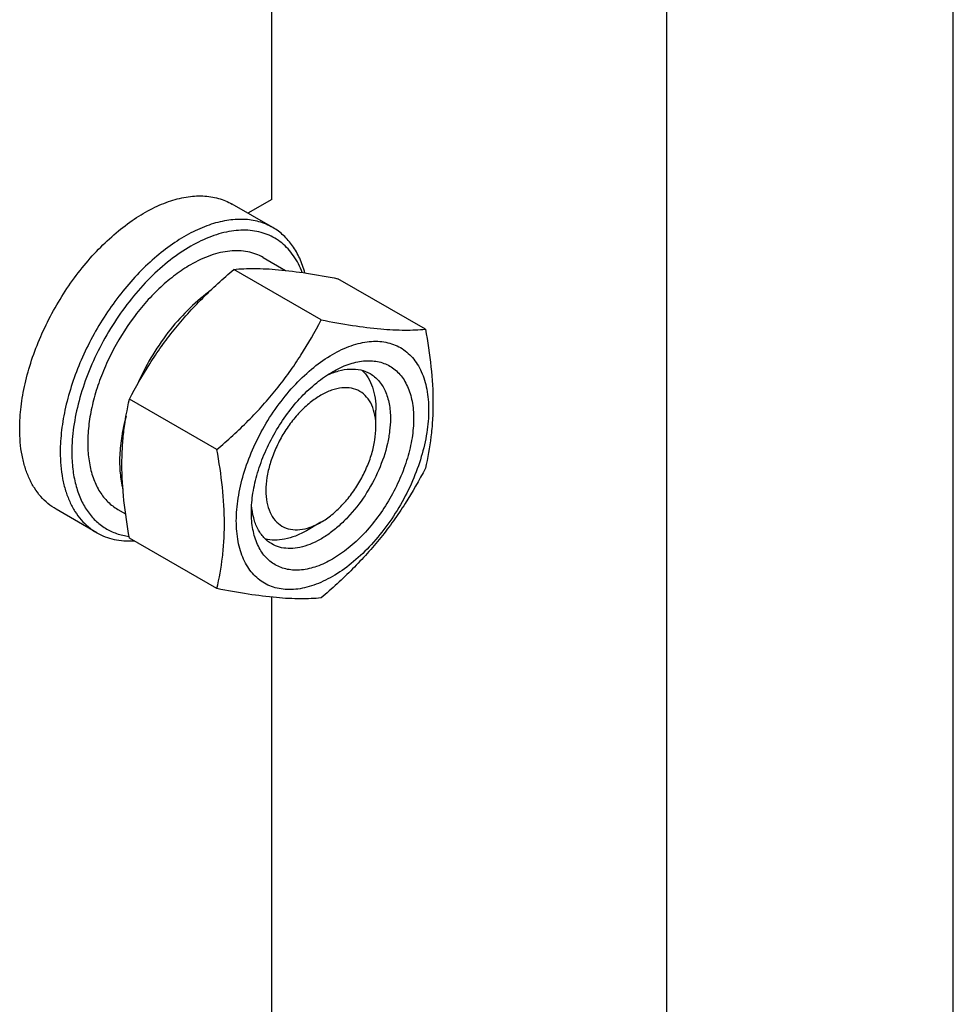
# Model space of a CAD drawing. Units: millimetres. Extents: x 0 to 2100, y -1 to 1485.
# Drawn here: x 2019 to 2100, y 1010 to 1095 of the extents above; entities that cross this region are included whole.
import ezdxf

# ---------------------------------------------------------------- set-up
doc = ezdxf.new("R2010")
doc.units = ezdxf.units.MM
doc.header["$LTSCALE"] = 115.5
doc.layers.get('0').update_dxf_attribs({"linetype": 'CONTINUOUS'})

msp = doc.modelspace()

# ---------------------------------------------------------------- linework, layer by layer
at = {"color": 4, "linetype": 'Continuous'}
msp.add_line((2100, 0), (2100, 1485), dxfattribs=at)
at = {"color": 7, "linetype": 'Continuous'}
for p, q in [((2075, 25), (2075, 1460)), ((2040.506, 1079.736), (2040.506, 1108.634)), ((2040.608, 1077.287), (2037.069, 1079.33)), ((2040.506, 1079.736), (2038.436, 1078.541)), ((2039.773, 1074.673), (2041.716, 1073.551)), ((2044.828, 1069.234), (2037.195, 1073.641)), ((2053.928, 1068.421), (2046.295, 1072.828)), ((2035.727, 1057.913), (2028.095, 1062.32)), ((2049.606, 1059.887), (2049.606, 1061.347)), ((2025.236, 1050.661), (2021.697, 1052.704)), ((2027.082, 1052.691), (2027.757, 1052.301)), ((2044.803, 1051.568), (2043.54, 1050.838)), ((2035.727, 1045.779), (2028.095, 1050.186)), ((2040.506, 960.927), (2040.506, 1045.035))]:
    msp.add_line(p, q, dxfattribs=at)
for points, knots in [([(2018.513, 1059.741), (2018.513, 1060.379), (2018.599, 1061.696), (2018.955, 1063.695), (2019.533, 1065.744), (2020.321, 1067.798), (2021.303, 1069.814), (2022.456, 1071.75), (2023.758, 1073.562), (2025.18, 1075.214), (2026.692, 1076.67), (2028.261, 1077.899), (2029.857, 1078.875), (2031.445, 1079.577), (2032.995, 1079.989), (2034.476, 1080.098), (2035.855, 1079.896), (2036.69, 1079.549), (2037.069, 1079.33)], [0, 0, 0, 0, 0.062394, 0.128743, 0.198347, 0.270335, 0.343724, 0.417468, 0.490504, 0.561801, 0.63041, 0.695508, 0.756465, 0.812912, 0.864821, 0.912604, 0.957186, 1, 1, 1, 1]), ([(2040.608, 1077.287), (2040.229, 1077.505), (2039.394, 1077.853), (2038.015, 1078.055), (2036.534, 1077.946), (2034.984, 1077.534), (2033.396, 1076.832), (2031.8, 1075.856), (2030.231, 1074.627), (2028.719, 1073.171), (2027.297, 1071.519), (2025.996, 1069.706), (2024.842, 1067.771), (2023.86, 1065.755), (2023.072, 1063.701), (2022.494, 1061.652), (2022.139, 1059.652), (2022.052, 1058.336), (2022.052, 1057.698)], [0, 0, 0, 0, 0.042814, 0.087396, 0.135179, 0.187088, 0.243535, 0.304492, 0.36959, 0.438199, 0.509496, 0.582532, 0.656276, 0.729665, 0.801653, 0.871257, 0.937606, 1, 1, 1, 1]), ([(2043.18, 1073.365), (2042.985, 1073.877), (2042.616, 1074.605), (2041.955, 1075.434), (2041.403, 1075.954), (2040.788, 1076.379), (2040.117, 1076.706), (2039.394, 1076.931), (2038.35, 1077.099), (2036.93, 1077.033), (2035.171, 1076.547), (2033.37, 1075.676), (2031.575, 1074.448), (2029.837, 1072.9), (2028.208, 1071.077), (2026.734, 1069.033), (2025.46, 1066.83), (2024.424, 1064.532), (2023.657, 1062.209), (2023.181, 1059.93), (2023.063, 1058.424), (2023.063, 1057.698)], [0, 0, 0, 0, 0.049552, 0.072887, 0.095566, 0.117899, 0.14022, 0.162865, 0.186145, 0.235539, 0.289997, 0.3501, 0.415689, 0.486049, 0.560076, 0.636407, 0.713528, 0.789877, 0.86394, 0.93435, 1, 1, 1, 1]), ([(2043.409, 1073.33), (2043.29, 1073.766), (2042.998, 1074.593), (2042.371, 1075.706), (2041.578, 1076.623), (2040.942, 1077.094), (2040.608, 1077.287)], [0, 0, 0, 0, 0.272763, 0.526992, 0.767269, 1, 1, 1, 1]), ([(2039.773, 1074.673), (2039.565, 1074.793), (2039.123, 1075), (2038.409, 1075.197), (2037.646, 1075.282), (2036.845, 1075.255), (2036.013, 1075.115), (2034.84, 1074.773), (2033.985, 1074.366), (2033.428, 1074.044)], [0, 0, 0, 0, 0.108048, 0.218133, 0.332107, 0.451504, 0.577464, 0.71073, 1, 1, 1, 1]), ([(2033.428, 1074.044), (2032.972, 1073.781), (2032.066, 1073.176), (2030.783, 1072.096), (2029.557, 1070.837), (2028.023, 1068.943), (2026.725, 1066.831), (2025.711, 1064.589), (2025.117, 1062.89), (2024.7, 1061.208), (2024.469, 1059.579), (2024.43, 1058.035), (2024.584, 1056.61), (2024.929, 1055.332), (2025.462, 1054.228), (2026.176, 1053.325), (2026.769, 1052.871), (2027.082, 1052.691)], [0, 0, 0, 0, 0.062401, 0.128759, 0.198372, 0.270369, 0.417388, 0.490434, 0.561741, 0.630359, 0.695466, 0.756432, 0.812886, 0.864803, 0.912592, 0.95718, 1, 1, 1, 1]), ([(2028.095, 1062.32), (2028.644, 1063.372), (2029.532, 1064.931), (2030.875, 1066.92), (2031.978, 1068.374), (2033.172, 1069.776), (2034.876, 1071.573), (2036.251, 1072.831), (2037.195, 1073.641)], [0, 0, 0, 0, 0.243683, 0.367312, 0.492145, 0.61806, 0.74484, 1, 1, 1, 1]), ([(2037.195, 1073.641), (2037.786, 1073.694), (2039.086, 1073.747), (2041.214, 1073.631), (2043.656, 1073.313), (2045.385, 1073.003), (2046.295, 1072.828)], [0, 0, 0, 0, 0.194189, 0.425293, 0.696529, 1, 1, 1, 1]), ([(2035.004, 1071.65), (2034.351, 1071.17), (2033.083, 1070.067), (2031.394, 1068.131), (2029.913, 1065.933), (2029.1, 1064.341), (2028.745, 1063.522)], [0, 0, 0, 0, 0.234594, 0.484124, 0.741785, 1, 1, 1, 1]), ([(2035.727, 1057.913), (2036.671, 1058.723), (2038.047, 1059.981), (2039.751, 1061.778), (2040.944, 1063.179), (2042.048, 1064.634), (2043.39, 1066.623), (2044.278, 1068.181), (2044.828, 1069.234)], [0, 0, 0, 0, 0.25516, 0.38194, 0.507855, 0.632688, 0.756317, 1, 1, 1, 1]), ([(2044.828, 1069.234), (2045.738, 1069.058), (2047.467, 1068.749), (2049.91, 1068.431), (2052.037, 1068.315), (2053.337, 1068.368), (2053.928, 1068.421)], [0, 0, 0, 0, 0.303471, 0.574707, 0.805811, 1, 1, 1, 1]), ([(2053.928, 1068.421), (2054.126, 1067.331), (2054.452, 1065.191), (2054.616, 1062.527), (2054.556, 1060.486), (2054.384, 1058.581), (2054.135, 1057.189), (2053.928, 1056.287)], [0, 0, 0, 0, 0.271999, 0.530655, 0.653841, 0.77285, 1, 1, 1, 1]), ([(2045.814, 1066.221), (2046.335, 1066.522), (2047.135, 1066.903), (2048.232, 1067.223), (2049.011, 1067.353), (2049.76, 1067.379), (2050.473, 1067.3), (2051.141, 1067.115), (2051.759, 1066.826), (2052.318, 1066.436), (2052.812, 1065.949), (2053.237, 1065.372), (2053.589, 1064.71), (2053.865, 1063.97), (2054.137, 1062.86), (2054.26, 1061.313), (2054.086, 1059.332), (2053.601, 1057.249), (2052.825, 1055.14), (2051.787, 1053.082), (2050.524, 1051.154), (2049.085, 1049.427), (2047.524, 1047.967), (2046.389, 1047.171), (2045.814, 1046.839)], [0, 0, 0, 0, 0.060333, 0.088128, 0.114399, 0.139302, 0.163073, 0.186034, 0.208569, 0.231105, 0.254065, 0.277837, 0.30274, 0.329012, 0.356807, 0.417141, 0.483677, 0.555469, 0.631037, 0.708571, 0.786106, 0.861673, 0.933464, 1, 1, 1, 1]), ([(2045.814, 1046.839), (2045.293, 1046.539), (2044.494, 1046.158), (2043.397, 1045.838), (2042.618, 1045.707), (2041.869, 1045.681), (2041.156, 1045.761), (2040.488, 1045.946), (2039.87, 1046.235), (2039.311, 1046.625), (2038.817, 1047.111), (2038.392, 1047.689), (2038.04, 1048.351), (2037.764, 1049.09), (2037.492, 1050.201), (2037.369, 1051.748), (2037.543, 1053.728), (2038.028, 1055.812), (2038.804, 1057.921), (2039.842, 1059.978), (2041.105, 1061.907), (2042.544, 1063.633), (2044.105, 1065.094), (2045.24, 1065.89), (2045.814, 1066.221)], [0, 0, 0, 0, 0.060333, 0.088128, 0.114399, 0.139302, 0.163073, 0.186034, 0.208569, 0.231105, 0.254065, 0.277837, 0.30274, 0.329012, 0.356807, 0.417141, 0.483677, 0.555469, 0.631037, 0.708571, 0.786106, 0.861673, 0.933464, 1, 1, 1, 1]), ([(2045.814, 1064.703), (2046.254, 1064.957), (2047.127, 1065.373), (2048.277, 1065.65), (2049.142, 1065.68), (2049.743, 1065.613), (2050.307, 1065.457), (2050.828, 1065.213), (2051.299, 1064.884), (2051.716, 1064.474), (2052.075, 1063.987), (2052.481, 1063.223), (2052.816, 1062.088), (2052.893, 1061.124), (2052.893, 1060.617)], [0, 0, 0, 0, 0.1447, 0.274147, 0.333872, 0.390884, 0.445951, 0.499999, 0.554047, 0.609114, 0.666127, 0.725852, 0.855299, 1, 1, 1, 1]), ([(2038.736, 1052.444), (2038.736, 1053.003), (2038.839, 1054.168), (2039.247, 1055.924), (2039.902, 1057.703), (2040.778, 1059.438), (2041.842, 1061.064), (2043.056, 1062.521), (2044.373, 1063.753), (2045.33, 1064.424), (2045.814, 1064.703)], [0, 0, 0, 0, 0.114155, 0.237326, 0.366976, 0.5, 0.633025, 0.762674, 0.885846, 1, 1, 1, 1]), ([(2045.293, 1064.38), (2045.631, 1064.543), (2046.3, 1064.805), (2047.317, 1064.982), (2048.267, 1064.911), (2048.84, 1064.691), (2049.093, 1064.545)], [0, 0, 0, 0, 0.284956, 0.542538, 0.777701, 1, 1, 1, 1]), ([(2048.414, 1064.828), (2048.611, 1064.635), (2048.967, 1064.175), (2049.339, 1063.348), (2049.561, 1062.388), (2049.606, 1061.703), (2049.606, 1061.347)], [0, 0, 0, 0, 0.219548, 0.456629, 0.716179, 1, 1, 1, 1]), ([(2049.093, 1064.545), (2049.234, 1064.463), (2049.504, 1064.275), (2049.99, 1063.797), (2050.47, 1063.014), (2050.804, 1061.879), (2050.87, 1061.052), (2050.87, 1060.617)], [0, 0, 0, 0, 0.108162, 0.218364, 0.451366, 0.710419, 1, 1, 1, 1]), ([(2049.606, 1059.887), (2049.606, 1060.231), (2049.554, 1060.886), (2049.289, 1061.785), (2048.842, 1062.515), (2048.223, 1063.037), (2047.461, 1063.313), (2046.606, 1063.335), (2045.694, 1063.115), (2044.757, 1062.669), (2043.825, 1062.015), (2042.931, 1061.179), (2042.108, 1060.191), (2041.386, 1059.087), (2040.791, 1057.91), (2040.347, 1056.703), (2040.07, 1055.511), (2040, 1054.721), (2040, 1054.341)], [0, 0, 0, 0, 0.06038, 0.114395, 0.162978, 0.20835, 0.253723, 0.302305, 0.356319, 0.416698, 0.483284, 0.55513, 0.630755, 0.708349, 0.785942, 0.861567, 0.933414, 1, 1, 1, 1]), ([(2028.095, 1050.186), (2027.897, 1051.276), (2027.571, 1053.415), (2027.407, 1056.08), (2027.467, 1058.121), (2027.639, 1060.026), (2027.888, 1061.417), (2028.095, 1062.32)], [0, 0, 0, 0, 0.271999, 0.530655, 0.653841, 0.77285, 1, 1, 1, 1]), ([(2027.794, 1060.822), (2027.64, 1060.251), (2027.392, 1059.125), (2027.214, 1057.461), (2027.241, 1055.901), (2027.404, 1054.912), (2027.524, 1054.449)], [0, 0, 0, 0, 0.275599, 0.53554, 0.777388, 1, 1, 1, 1]), ([(2052.893, 1060.617), (2052.893, 1060.057), (2052.79, 1058.893), (2052.382, 1057.137), (2051.727, 1055.357), (2050.851, 1053.622), (2049.787, 1051.996), (2048.573, 1050.54), (2047.256, 1049.308), (2045.882, 1048.345), (2044.502, 1047.688), (2043.352, 1047.411), (2042.487, 1047.381), (2041.886, 1047.448), (2041.322, 1047.604), (2040.801, 1047.847), (2040.33, 1048.176), (2039.913, 1048.587), (2039.554, 1049.074), (2039.148, 1049.838), (2038.813, 1050.972), (2038.736, 1051.936), (2038.736, 1052.444)], [0, 0, 0, 0, 0.066549, 0.138354, 0.213936, 0.291485, 0.369034, 0.444616, 0.51642, 0.582968, 0.643313, 0.697296, 0.722203, 0.745979, 0.768944, 0.791483, 0.814023, 0.836988, 0.860764, 0.885672, 0.939655, 1, 1, 1, 1]), ([(2050.87, 1060.617), (2050.87, 1060.261), (2050.822, 1059.526), (2050.552, 1058.006), (2049.899, 1056.077), (2048.72, 1053.897), (2047.449, 1052.27), (2046.306, 1051.168), (2045.429, 1050.482), (2044.539, 1049.937), (2043.652, 1049.546), (2042.787, 1049.316), (2041.961, 1049.255), (2041.191, 1049.368), (2040.725, 1049.561), (2040.513, 1049.684)], [0, 0, 0, 0, 0.06242, 0.128798, 0.2703, 0.417361, 0.561615, 0.630252, 0.695378, 0.756362, 0.812832, 0.864764, 0.912567, 0.957167, 1, 1, 1, 1]), ([(2021.697, 1052.704), (2021.445, 1052.849), (2020.96, 1053.187), (2020.32, 1053.818), (2019.769, 1054.566), (2019.313, 1055.423), (2018.956, 1056.381), (2018.604, 1057.818), (2018.513, 1058.962), (2018.513, 1059.741)], [0, 0, 0, 0, 0.108047, 0.218131, 0.332106, 0.451502, 0.577462, 0.710728, 1, 1, 1, 1]), ([(2044.803, 1051.568), (2045.132, 1051.758), (2045.782, 1052.213), (2046.675, 1053.049), (2047.499, 1054.038), (2048.221, 1055.141), (2048.815, 1056.318), (2049.26, 1057.526), (2049.537, 1058.717), (2049.606, 1059.507), (2049.606, 1059.887)], [0, 0, 0, 0, 0.114155, 0.237326, 0.366976, 0.5, 0.633025, 0.762675, 0.885847, 1, 1, 1, 1]), ([(2022.052, 1057.698), (2022.052, 1056.919), (2022.143, 1055.775), (2022.495, 1054.337), (2022.852, 1053.379), (2023.308, 1052.522), (2023.859, 1051.774), (2024.499, 1051.144), (2024.984, 1050.806), (2025.236, 1050.661)], [0, 0, 0, 0, 0.289272, 0.422538, 0.548498, 0.667894, 0.781869, 0.891953, 1, 1, 1, 1]), ([(2023.063, 1057.698), (2023.063, 1057.203), (2023.114, 1056.245), (2023.363, 1054.879), (2023.778, 1053.653), (2024.356, 1052.588), (2025.089, 1051.704), (2025.966, 1051.019), (2026.971, 1050.549), (2027.695, 1050.389), (2028.065, 1050.344)], [0, 0, 0, 0, 0.151839, 0.293279, 0.42465, 0.547104, 0.662704, 0.774376, 0.885619, 1, 1, 1, 1]), ([(2035.727, 1045.779), (2035.934, 1046.681), (2036.183, 1048.073), (2036.355, 1049.978), (2036.415, 1052.019), (2036.251, 1054.683), (2035.925, 1056.822), (2035.727, 1057.913)], [0, 0, 0, 0, 0.22715, 0.346159, 0.469345, 0.728001, 1, 1, 1, 1]), ([(2053.928, 1056.287), (2053.379, 1055.234), (2052.491, 1053.676), (2051.148, 1051.687), (2050.045, 1050.233), (2048.851, 1048.831), (2047.147, 1047.034), (2045.772, 1045.776), (2044.828, 1044.966)], [0, 0, 0, 0, 0.243683, 0.367312, 0.492145, 0.61806, 0.74484, 1, 1, 1, 1]), ([(2040, 1054.341), (2040, 1053.997), (2040.052, 1053.342), (2040.317, 1052.443), (2040.764, 1051.713), (2041.384, 1051.192), (2042.146, 1050.916), (2043.001, 1050.894), (2043.912, 1051.114), (2044.505, 1051.396), (2044.803, 1051.568)], [0, 0, 0, 0, 0.144901, 0.274526, 0.391115, 0.500001, 0.608887, 0.725476, 0.855101, 1, 1, 1, 1]), ([(2040.513, 1049.684), (2040.387, 1049.757), (2040.143, 1049.923), (2039.701, 1050.337), (2039.245, 1051.005), (2038.891, 1051.976), (2038.783, 1052.688), (2038.756, 1053.063)], [0, 0, 0, 0, 0.110525, 0.222738, 0.457731, 0.715168, 1, 1, 1, 1]), ([(2043.54, 1050.838), (2043.231, 1050.66), (2042.615, 1050.357), (2041.672, 1050.069), (2040.77, 1049.978), (2040.194, 1050.056), (2039.928, 1050.13)], [0, 0, 0, 0, 0.28382, 0.543371, 0.780452, 1, 1, 1, 1]), ([(2025.236, 1050.661), (2025.471, 1050.525), (2025.966, 1050.289), (2026.765, 1050.053), (2027.615, 1049.935), (2028.197, 1049.936), (2028.492, 1049.954)], [0, 0, 0, 0, 0.240591, 0.485126, 0.737235, 1, 1, 1, 1]), ([(2044.828, 1044.966), (2044.237, 1044.912), (2042.937, 1044.86), (2040.809, 1044.976), (2038.366, 1045.294), (2036.638, 1045.603), (2035.727, 1045.779)], [0, 0, 0, 0, 0.194189, 0.425293, 0.696529, 1, 1, 1, 1])]:
    msp.add_open_spline(points, degree=3, knots=knots, dxfattribs=at)

doc.saveas('drawing.dxf')
